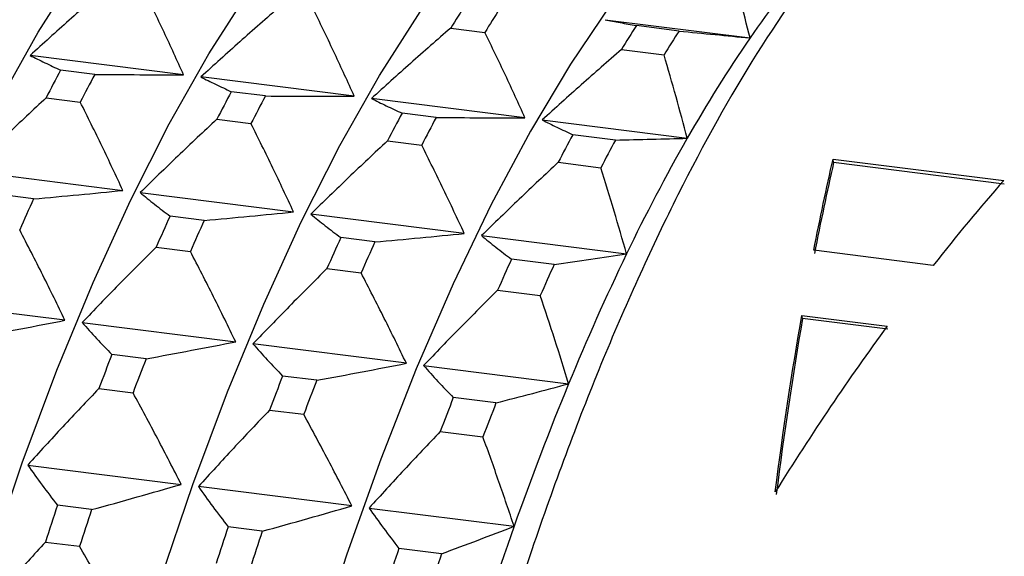
# Model space of a CAD drawing. Units: millimetres. Extents: x 12216 to 12513, y -7597 to -7387.
# Drawn here: x 12369 to 12377, y -7529 to -7524 of the extents above; entities that cross this region are included whole.
import ezdxf

# ---------------------------------------------------------------- set-up
doc = ezdxf.new("R2010")
doc.units = ezdxf.units.MM
doc.header["$LTSCALE"] = 10

msp = doc.modelspace()

# ---------------------------------------------------------------- linework, layer by layer
at = {"color": 7, "linetype": 'Continuous', "lineweight": 25}
for p, q in [((12372.20703, -7524.21398), (12372.48766, -7524.24934)), ((12373.47541, -7524.14549), (12374.66735, -7524.29566)), ((12374.08407, -7524.23838), (12373.73329, -7524.19418)), ((12370.01134, -7524.59798), (12368.74996, -7524.43907)), ((12373.61015, -7524.39076), (12373.96093, -7524.43495)), ((12369.28119, -7524.59553), (12369.00056, -7524.56017)), ((12371.41446, -7524.77476), (12370.15308, -7524.61584)), ((12368.88155, -7524.78696), (12369.16217, -7524.82231)), ((12370.68431, -7524.77231), (12370.40368, -7524.73695)), ((12372.81758, -7524.95154), (12371.5562, -7524.79262)), ((12372.08743, -7524.94908), (12371.80681, -7524.91373)), ((12370.28467, -7524.96373), (12370.5653, -7524.99909)), ((12372.95933, -7524.9694), (12374.15126, -7525.11957)), ((12373.56071, -7525.1347), (12373.20993, -7525.0905)), ((12371.68779, -7525.14051), (12371.96842, -7525.17587)), ((12373.09092, -7525.31729), (12373.4417, -7525.36148)), ((12375.34995, -7525.29001), (12376.75308, -7525.46679)), ((12375.35446, -7525.31928), (12375.34995, -7525.29001)), ((12376.75759, -7525.49606), (12375.35446, -7525.31928)), ((12368.25116, -7525.38956), (12369.51254, -7525.54848)), ((12368.77773, -7525.6178), (12368.49711, -7525.58244)), ((12369.65428, -7525.56634), (12370.91566, -7525.72526)), ((12370.18086, -7525.79457), (12369.90023, -7525.75922)), ((12372.31878, -7525.90203), (12371.0574, -7525.74311)), ((12372.46052, -7525.91989), (12373.65246, -7526.07006)), ((12371.58398, -7525.97135), (12371.30335, -7525.93599)), ((12369.78665, -7526.01372), (12370.06727, -7526.04908)), ((12376.17408, -7526.16366), (12375.1919, -7526.03991)), ((12373.05725, -7526.15696), (12372.70647, -7526.11277)), ((12371.18977, -7526.1905), (12371.47039, -7526.22585)), ((12372.59289, -7526.36727), (12372.94367, -7526.41147)), ((12369.03648, -7526.61516), (12367.7751, -7526.45624)), ((12369.17822, -7526.63301), (12370.4396, -7526.79193)), ((12375.09329, -7526.57483), (12375.79485, -7526.66322)), ((12375.09934, -7526.60096), (12375.09329, -7526.57483)), ((12375.8009, -7526.68935), (12375.09934, -7526.60096)), ((12371.84273, -7526.96871), (12370.58135, -7526.80979)), ((12369.70283, -7526.93158), (12369.4222, -7526.89623)), ((12371.98447, -7526.98657), (12373.17641, -7527.13674)), ((12371.10595, -7527.10836), (12370.82532, -7527.073)), ((12369.31529, -7527.17566), (12369.59591, -7527.21102)), ((12372.57923, -7527.29397), (12372.22845, -7527.24978)), ((12370.71841, -7527.35244), (12370.99904, -7527.38779)), ((12372.12153, -7527.52921), (12372.47231, -7527.57341)), ((12368.73013, -7527.80418), (12369.99151, -7527.9631)), ((12371.39463, -7528.13988), (12370.13325, -7527.98096)), ((12369.25546, -7528.17088), (12368.97484, -7528.13552)), ((12371.53637, -7528.15774), (12372.72831, -7528.30791)), ((12370.65858, -7528.34765), (12370.37796, -7528.3123)), ((12368.87577, -7528.43683), (12369.15639, -7528.47218)), ((12372.13186, -7528.53327), (12371.78108, -7528.48908))]:
    msp.add_line(p, q, dxfattribs=at)
at = {"color": 7, "linetype": 'Continuous', "lineweight": 25, "flags": 128}
for points in [[(12366.75287, -7529.2458), (12367.00968, -7528.41099), (12367.28132, -7527.61075), (12367.56652, -7526.84871), (12367.864, -7526.12835), (12368.1724, -7525.45297), (12368.49031, -7524.82564), (12368.81627, -7524.24923), (12369.14881, -7523.72636), (12369.48639, -7523.25943), (12369.8275, -7522.85055), (12370.17056, -7522.50161), (12370.51401, -7522.21418), (12370.79288, -7522.0265)], [(12368.4128, -7528.58777), (12368.68444, -7527.78752), (12368.96964, -7527.02548), (12369.26712, -7526.30513), (12369.57552, -7525.62975), (12369.89343, -7525.00242), (12370.21939, -7524.426), (12370.55193, -7523.90314), (12370.88952, -7523.4362), (12371.23062, -7523.02733), (12371.57368, -7522.67838), (12371.91713, -7522.39096), (12372.196, -7522.20328)], [(12369.81593, -7528.76455), (12370.08756, -7527.9643), (12370.37277, -7527.20226), (12370.67025, -7526.48191), (12370.97864, -7525.80652), (12371.29655, -7525.17919), (12371.62251, -7524.60278), (12371.95505, -7524.07991), (12372.29264, -7523.61298), (12372.63374, -7523.20411), (12372.9768, -7522.85516), (12373.32025, -7522.56774), (12373.59912, -7522.38005)], [(12375.00224, -7522.55683), (12374.89476, -7522.62429), (12374.5517, -7522.88045), (12374.20825, -7523.19881), (12373.86597, -7523.57794), (12373.52643, -7524.01609), (12373.19117, -7524.51128), (12372.86174, -7525.06123), (12372.53962, -7525.66344), (12372.22629, -7526.31517), (12371.92318, -7527.01344), (12371.63167, -7527.75506), (12371.35309, -7528.53665), (12371.08871, -7529.35464)]]:
    msp.add_lwpolyline(points, dxfattribs=at)
at = {"color": 7, "linetype": 'Continuous', "lineweight": 25}
for centre, radius, start, end in [((12381.41482, -7528.92257), 8.18148, 139.48396, 145.560618), ((12382.29447, -7530.39581), 11.83095, 147.375677, 148.499049), ((12382.5751, -7530.43116), 11.83095, 147.375677, 148.499049), ((12383.6976, -7530.57258), 11.83095, 147.375677, 148.499049), ((12384.04838, -7530.61678), 11.83095, 147.375677, 148.499049), ((12384.16508, -7530.81854), 11.52192, 145.519404, 150.355322), ((12383.04187, -7532.07341), 15.92504, 151.849602, 152.771071), ((12383.32249, -7532.10877), 15.92504, 151.849602, 152.771071), ((12384.44499, -7532.25019), 15.92504, 151.849602, 152.771071), ((12384.72561, -7532.28554), 15.92504, 151.849602, 152.771071), ((12385.84811, -7532.42697), 15.92504, 151.849602, 152.771071), ((12386.12873, -7532.46232), 15.92504, 151.849602, 152.771071), ((12387.25123, -7532.60374), 15.92504, 151.849602, 152.771071), ((12387.60201, -7532.64794), 15.92504, 151.849602, 152.771071), ((12387.62637, -7532.79718), 15.50885, 150.327109, 154.293565), ((12387.45946, -7534.10803), 20.5205, 155.559769, 156.337938), ((12388.58196, -7534.24945), 20.5205, 155.559769, 156.337938), ((12388.86258, -7534.2848), 20.5205, 155.559769, 156.337938), ((12389.98508, -7534.42622), 20.5205, 155.559769, 156.337938), ((12390.26571, -7534.46158), 20.5205, 155.559769, 156.337938), ((12391.65627, -7534.74471), 19.98466, 154.27417, 157.623537), ((12391.3882, -7534.603), 20.5205, 155.559769, 156.337938), ((12391.73898, -7534.64719), 20.5205, 155.559769, 156.337938), ((12393.07949, -7536.10776), 25.38739, 158.72535, 159.400582), ((12393.36011, -7536.14312), 25.38739, 158.72535, 159.400582), ((12394.48261, -7536.28454), 25.38739, 158.72535, 159.400582), ((12394.76324, -7536.31989), 25.38739, 158.72535, 159.400582), ((12396.03769, -7536.55485), 24.72528, 157.609908, 160.516023), ((12395.88573, -7536.46131), 25.38739, 158.72535, 159.400582), ((12396.23651, -7536.50551), 25.38739, 158.72535, 159.400582), ((12397.65801, -7537.73355), 30.24643, 161.498603, 162.099429), ((12397.93863, -7537.76891), 30.24643, 161.498603, 162.099429), ((12399.06113, -7537.91033), 30.24643, 161.498603, 162.099429), ((12399.34175, -7537.94569), 30.24643, 161.498603, 162.099429), ((12400.49822, -7538.13839), 29.45855, 160.506146, 163.091885), ((12400.46425, -7538.08711), 30.24643, 161.498603, 162.099429), ((12400.81503, -7538.1313), 30.24643, 161.498603, 162.099429)]:
    msp.add_arc(centre, radius, start, end, dxfattribs=at)
for points, knots in [([(12376.17866, -7522.68271), (12376.14558, -7522.70544), (12375.88469, -7522.88475), (12375.39362, -7523.45187), (12374.72015, -7524.38509), (12374.06953, -7525.55261), (12373.45341, -7526.90494), (12372.88219, -7528.42686), (12372.36569, -7530.09018), (12371.9127, -7531.86707), (12371.53112, -7533.72681), (12371.22691, -7535.63816), (12371.00745, -7537.56646), (12370.86833, -7539.48593), (12370.85104, -7540.71989), (12370.84239, -7541.33687)], [0, 0, 0, 0, 0.0119565, 0.0942935, 0.1766304, 0.2589674, 0.3413044, 0.4236413, 0.5059783, 0.5883152, 0.6706522, 0.7529891, 0.8353261, 0.917663, 1, 1, 1, 1]), ([(12374.66735, -7524.29566), (12374.64018, -7524.18715), (12374.58543, -7523.96847), (12374.52576, -7523.7514), (12374.4957, -7523.64204)], [0, 0, 0, 0, 0.4962052, 1, 1, 1, 1]), ([(12369.40079, -7523.86043), (12369.29025, -7523.95674), (12369.0713, -7524.14749), (12368.85638, -7524.34251), (12368.74996, -7524.43907)], [0, 0, 0, 0, 0.50487162, 1, 1, 1, 1]), ([(12370.01134, -7524.59798), (12369.95834, -7524.48134), (12369.8513, -7524.24576), (12369.73841, -7524.0132), (12369.68141, -7523.89579)], [0, 0, 0, 0, 0.4951284, 1, 1, 1, 1]), ([(12370.80391, -7524.03721), (12370.69337, -7524.13351), (12370.47442, -7524.32427), (12370.2595, -7524.51928), (12370.15308, -7524.61584)], [0, 0, 0, 0, 0.5048716, 1, 1, 1, 1]), ([(12371.41446, -7524.77476), (12371.36146, -7524.65812), (12371.25442, -7524.42254), (12371.14153, -7524.18998), (12371.08453, -7524.07256)], [0, 0, 0, 0, 0.49512838, 1, 1, 1, 1]), ([(12372.20703, -7524.21398), (12372.09649, -7524.31029), (12371.87755, -7524.50104), (12371.66262, -7524.69606), (12371.5562, -7524.79262)], [0, 0, 0, 0, 0.5048716, 1, 1, 1, 1]), ([(12373.47541, -7524.14549), (12373.51642, -7524.15336), (12373.59924, -7524.16924), (12373.68832, -7524.18581), (12373.73329, -7524.19418)], [0, 0, 0, 0, 0.49512838, 1, 1, 1, 1]), ([(12372.81758, -7524.95154), (12372.76458, -7524.83489), (12372.65754, -7524.59931), (12372.54465, -7524.36675), (12372.48766, -7524.24934)], [0, 0, 0, 0, 0.49512838, 1, 1, 1, 1]), ([(12374.08407, -7524.23838), (12374.18289, -7524.24812), (12374.37904, -7524.26746), (12374.57173, -7524.28631), (12374.66735, -7524.29566)], [0, 0, 0, 0, 0.5037948, 1, 1, 1, 1]), ([(12368.74996, -7524.43907), (12368.78976, -7524.45898), (12368.87013, -7524.49921), (12368.9568, -7524.53972), (12369.00056, -7524.56017)], [0, 0, 0, 0, 0.4951284, 1, 1, 1, 1]), ([(12373.61015, -7524.39076), (12373.49961, -7524.48707), (12373.28067, -7524.67782), (12373.06574, -7524.87284), (12372.95933, -7524.9694)], [0, 0, 0, 0, 0.5048716, 1, 1, 1, 1]), ([(12374.15126, -7525.11957), (12374.12099, -7525.0059), (12374.05998, -7524.77683), (12373.99412, -7524.54949), (12373.96093, -7524.43495)], [0, 0, 0, 0, 0.4962052, 1, 1, 1, 1]), ([(12369.28119, -7524.59553), (12369.40496, -7524.59618), (12369.65013, -7524.59748), (12369.89172, -7524.59782), (12370.01134, -7524.59798)], [0, 0, 0, 0, 0.5048716, 1, 1, 1, 1]), ([(12370.15308, -7524.61584), (12370.19288, -7524.63576), (12370.27325, -7524.67599), (12370.35993, -7524.7165), (12370.40368, -7524.73695)], [0, 0, 0, 0, 0.4951284, 1, 1, 1, 1]), ([(12368.88155, -7524.78696), (12368.77442, -7524.88726), (12368.56223, -7525.08594), (12368.35417, -7525.28901), (12368.25116, -7525.38956)], [0, 0, 0, 0, 0.5048716, 1, 1, 1, 1]), ([(12370.68431, -7524.77231), (12370.80808, -7524.77296), (12371.05325, -7524.77426), (12371.29484, -7524.77459), (12371.41446, -7524.77476)], [0, 0, 0, 0, 0.5048716, 1, 1, 1, 1]), ([(12369.51254, -7525.54848), (12369.45614, -7525.42785), (12369.34222, -7525.18421), (12369.22258, -7524.94373), (12369.16217, -7524.82231)], [0, 0, 0, 0, 0.4951284, 1, 1, 1, 1]), ([(12371.5562, -7524.79262), (12371.596, -7524.81254), (12371.67638, -7524.85276), (12371.76305, -7524.89327), (12371.80681, -7524.91373)], [0, 0, 0, 0, 0.4951284, 1, 1, 1, 1]), ([(12372.08743, -7524.94908), (12372.21121, -7524.94974), (12372.45637, -7524.95103), (12372.69796, -7524.95137), (12372.81758, -7524.95154)], [0, 0, 0, 0, 0.5048716, 1, 1, 1, 1]), ([(12370.28467, -7524.96373), (12370.17754, -7525.06404), (12369.96535, -7525.26271), (12369.75729, -7525.46579), (12369.65428, -7525.56634)], [0, 0, 0, 0, 0.50487162, 1, 1, 1, 1]), ([(12370.91566, -7525.72526), (12370.85926, -7525.60462), (12370.74534, -7525.36098), (12370.6257, -7525.1205), (12370.5653, -7524.99909)], [0, 0, 0, 0, 0.4951284, 1, 1, 1, 1]), ([(12372.95933, -7524.9694), (12372.99912, -7524.98931), (12373.0795, -7525.02954), (12373.16617, -7525.07005), (12373.20993, -7525.0905)], [0, 0, 0, 0, 0.4951284, 1, 1, 1, 1]), ([(12371.68779, -7525.14051), (12371.58066, -7525.24082), (12371.36847, -7525.43949), (12371.16042, -7525.64257), (12371.0574, -7525.74311)], [0, 0, 0, 0, 0.5048716, 1, 1, 1, 1]), ([(12372.31878, -7525.90203), (12372.26238, -7525.7814), (12372.14847, -7525.53776), (12372.02882, -7525.29728), (12371.96842, -7525.17587)], [0, 0, 0, 0, 0.4951284, 1, 1, 1, 1]), ([(12373.56071, -7525.1347), (12373.66074, -7525.13234), (12373.85931, -7525.12767), (12374.05444, -7525.12225), (12374.15126, -7525.11957)], [0, 0, 0, 0, 0.5037948, 1, 1, 1, 1]), ([(12373.09092, -7525.31729), (12372.98379, -7525.41759), (12372.77159, -7525.61627), (12372.56354, -7525.81934), (12372.46052, -7525.91989)], [0, 0, 0, 0, 0.5048716, 1, 1, 1, 1]), ([(12373.65246, -7526.07006), (12373.61879, -7525.95241), (12373.55093, -7525.71531), (12373.47829, -7525.48002), (12373.4417, -7525.36148)], [0, 0, 0, 0, 0.4962052, 1, 1, 1, 1]), ([(12368.77773, -7525.6178), (12368.90229, -7525.60647), (12369.14899, -7525.58405), (12369.39214, -7525.56026), (12369.51254, -7525.54848)], [0, 0, 0, 0, 0.5048716, 1, 1, 1, 1]), ([(12369.65428, -7525.56634), (12369.6933, -7525.5982), (12369.77211, -7525.66256), (12369.85725, -7525.72679), (12369.90023, -7525.75922)], [0, 0, 0, 0, 0.4951284, 1, 1, 1, 1]), ([(12370.18086, -7525.79457), (12370.30541, -7525.78325), (12370.55211, -7525.76083), (12370.79527, -7525.73704), (12370.91566, -7525.72526)], [0, 0, 0, 0, 0.5048716, 1, 1, 1, 1]), ([(12371.0574, -7525.74311), (12371.09642, -7525.77498), (12371.17524, -7525.83933), (12371.26037, -7525.90356), (12371.30335, -7525.93599)], [0, 0, 0, 0, 0.4951284, 1, 1, 1, 1]), ([(12369.03648, -7526.61516), (12368.97642, -7526.49174), (12368.85512, -7526.24249), (12368.72822, -7525.9965), (12368.66415, -7525.8723)], [0, 0, 0, 0, 0.4951284, 1, 1, 1, 1]), ([(12371.58398, -7525.97135), (12371.70853, -7525.96003), (12371.95523, -7525.9376), (12372.19839, -7525.91381), (12372.31878, -7525.90203)], [0, 0, 0, 0, 0.50487162, 1, 1, 1, 1]), ([(12372.46052, -7525.91989), (12372.49955, -7525.95176), (12372.57836, -7526.01611), (12372.66349, -7526.08034), (12372.70647, -7526.11277)], [0, 0, 0, 0, 0.4951284, 1, 1, 1, 1]), ([(12369.78665, -7526.01372), (12369.68318, -7526.11681), (12369.47825, -7526.321), (12369.27758, -7526.52969), (12369.17822, -7526.63301)], [0, 0, 0, 0, 0.5048716, 1, 1, 1, 1]), ([(12370.4396, -7526.79193), (12370.37954, -7526.66852), (12370.25824, -7526.41927), (12370.13134, -7526.17327), (12370.06727, -7526.04908)], [0, 0, 0, 0, 0.4951284, 1, 1, 1, 1]), ([(12373.05725, -7526.15696), (12373.15807, -7526.14262), (12373.35818, -7526.11415), (12373.55486, -7526.08468), (12373.65246, -7526.07006)], [0, 0, 0, 0, 0.5037948, 1, 1, 1, 1]), ([(12371.18977, -7526.1905), (12371.0863, -7526.29359), (12370.88137, -7526.49778), (12370.6807, -7526.70646), (12370.58135, -7526.80979)], [0, 0, 0, 0, 0.5048716, 1, 1, 1, 1]), ([(12371.84273, -7526.96871), (12371.78267, -7526.8453), (12371.66137, -7526.59605), (12371.53446, -7526.35005), (12371.47039, -7526.22585)], [0, 0, 0, 0, 0.4951284, 1, 1, 1, 1]), ([(12372.59289, -7526.36727), (12372.48943, -7526.47036), (12372.28449, -7526.67455), (12372.08382, -7526.88324), (12371.98447, -7526.98657)], [0, 0, 0, 0, 0.5048716, 1, 1, 1, 1]), ([(12373.17641, -7527.13674), (12373.13908, -7527.01631), (12373.06386, -7526.77362), (12372.98393, -7526.53279), (12372.94367, -7526.41147)], [0, 0, 0, 0, 0.4962052, 1, 1, 1, 1]), ([(12368.29971, -7526.7548), (12368.42459, -7526.73175), (12368.67194, -7526.68608), (12368.91576, -7526.63864), (12369.03648, -7526.61516)], [0, 0, 0, 0, 0.5048716, 1, 1, 1, 1]), ([(12369.17822, -7526.63301), (12369.21692, -7526.67658), (12369.29507, -7526.76459), (12369.37955, -7526.85206), (12369.4222, -7526.89623)], [0, 0, 0, 0, 0.49512838, 1, 1, 1, 1]), ([(12369.70283, -7526.93158), (12369.82771, -7526.90852), (12370.07506, -7526.86286), (12370.31888, -7526.81542), (12370.4396, -7526.79193)], [0, 0, 0, 0, 0.5048716, 1, 1, 1, 1]), ([(12370.58135, -7526.80979), (12370.62004, -7526.85336), (12370.69819, -7526.94136), (12370.78267, -7527.02884), (12370.82532, -7527.073)], [0, 0, 0, 0, 0.4951284, 1, 1, 1, 1]), ([(12371.10595, -7527.10836), (12371.23083, -7527.0853), (12371.47818, -7527.03963), (12371.722, -7526.9922), (12371.84273, -7526.96871)], [0, 0, 0, 0, 0.5048716, 1, 1, 1, 1]), ([(12371.98447, -7526.98657), (12372.02316, -7527.03014), (12372.10131, -7527.11814), (12372.18579, -7527.20562), (12372.22845, -7527.24978)], [0, 0, 0, 0, 0.4951284, 1, 1, 1, 1]), ([(12372.57923, -7527.29397), (12372.68037, -7527.26788), (12372.88113, -7527.21609), (12373.07848, -7527.16306), (12373.17641, -7527.13674)], [0, 0, 0, 0, 0.50379476, 1, 1, 1, 1]), ([(12369.31529, -7527.17566), (12369.21571, -7527.28029), (12369.01847, -7527.48753), (12368.82562, -7527.69932), (12368.73013, -7527.80418)], [0, 0, 0, 0, 0.5048716, 1, 1, 1, 1]), ([(12369.99151, -7527.9631), (12369.92758, -7527.83815), (12369.79846, -7527.5858), (12369.66387, -7527.33675), (12369.59591, -7527.21102)], [0, 0, 0, 0, 0.4951284, 1, 1, 1, 1]), ([(12370.71841, -7527.35244), (12370.61883, -7527.45707), (12370.42159, -7527.66431), (12370.22874, -7527.8761), (12370.13325, -7527.98096)], [0, 0, 0, 0, 0.5048716, 1, 1, 1, 1]), ([(12371.39463, -7528.13988), (12371.3307, -7528.01493), (12371.20158, -7527.76258), (12371.06699, -7527.51353), (12370.99904, -7527.38779)], [0, 0, 0, 0, 0.4951284, 1, 1, 1, 1]), ([(12372.12153, -7527.52921), (12372.02195, -7527.63384), (12371.82471, -7527.84109), (12371.63186, -7528.05287), (12371.53637, -7528.15774)], [0, 0, 0, 0, 0.5048716, 1, 1, 1, 1]), ([(12372.72831, -7528.30791), (12372.68712, -7528.18595), (12372.6041, -7527.94016), (12372.51646, -7527.69628), (12372.47231, -7527.57341)], [0, 0, 0, 0, 0.4962052, 1, 1, 1, 1]), ([(12368.73013, -7527.80418), (12368.76895, -7527.85909), (12368.84734, -7527.97), (12368.93206, -7528.07999), (12368.97484, -7528.13552)], [0, 0, 0, 0, 0.4951284, 1, 1, 1, 1]), ([(12369.25546, -7528.17088), (12369.38022, -7528.13645), (12369.62733, -7528.06827), (12369.87091, -7527.99793), (12369.99151, -7527.9631)], [0, 0, 0, 0, 0.5048716, 1, 1, 1, 1]), ([(12370.13325, -7527.98096), (12370.17207, -7528.03587), (12370.25046, -7528.14677), (12370.33518, -7528.25677), (12370.37796, -7528.3123)], [0, 0, 0, 0, 0.4951284, 1, 1, 1, 1]), ([(12370.65858, -7528.34765), (12370.78334, -7528.31323), (12371.03045, -7528.24504), (12371.27403, -7528.1747), (12371.39463, -7528.13988)], [0, 0, 0, 0, 0.5048716, 1, 1, 1, 1]), ([(12371.53637, -7528.15774), (12371.57519, -7528.21265), (12371.65358, -7528.32355), (12371.73831, -7528.43354), (12371.78108, -7528.48908)], [0, 0, 0, 0, 0.4951284, 1, 1, 1, 1]), ([(12372.13186, -7528.53327), (12372.23288, -7528.4958), (12372.4334, -7528.42142), (12372.63051, -7528.34555), (12372.72831, -7528.30791)], [0, 0, 0, 0, 0.5037948, 1, 1, 1, 1]), ([(12368.87577, -7528.43683), (12368.78024, -7528.54173), (12368.59103, -7528.74953), (12368.40635, -7528.96187), (12368.31491, -7529.06701)], [0, 0, 0, 0, 0.5048716, 1, 1, 1, 1]), ([(12369.57629, -7529.22593), (12369.50831, -7529.10071), (12369.37102, -7528.84779), (12369.2284, -7528.5982), (12369.15639, -7528.47218)], [0, 0, 0, 0, 0.4951284, 1, 1, 1, 1])]:
    msp.add_open_spline(points, degree=3, knots=knots, dxfattribs=at)
for points in [[(12375.1919, -7526.03991), (12375.24263, -7525.77929), (12375.29544, -7525.52909), (12375.34995, -7525.29001)], [(12375.35446, -7525.31928), (12375.30026, -7525.55778), (12375.24777, -7525.80737), (12375.19734, -7526.06735)], [(12376.75308, -7525.46679), (12376.55825, -7525.68819), (12376.36513, -7525.92071), (12376.17408, -7526.16366)], [(12374.87485, -7528.0248), (12374.94026, -7527.51638), (12375.01358, -7527.03181), (12375.09329, -7526.57483)], [(12375.09934, -7526.60096), (12375.01997, -7527.05683), (12374.94745, -7527.54021), (12374.88234, -7528.04737)], [(12375.79485, -7526.66322), (12375.48129, -7527.09074), (12375.17412, -7527.54585), (12374.87485, -7528.0248)]]:
    msp.add_open_spline(points, degree=3, dxfattribs=at)

doc.saveas('drawing.dxf')
